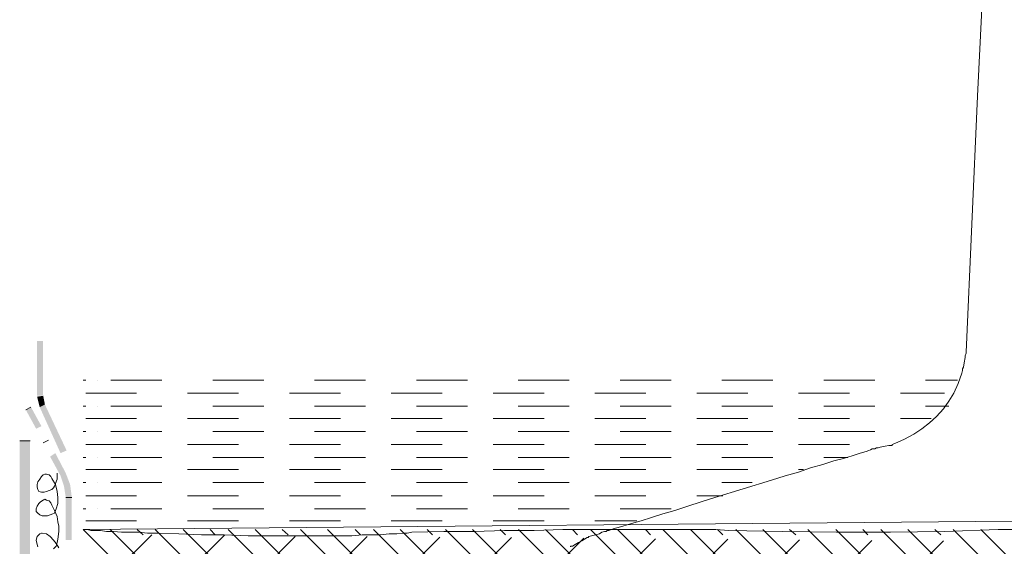
# Model space of a CAD drawing. Units: millimetres. Extents: x 0 to 10.7, y 0 to 8.6.
# Drawn here: x 2.9 to 4.9, y 5.6 to 6.6 of the extents above; entities that cross this region are included whole.
import ezdxf

# ---------------------------------------------------------------- set-up
doc = ezdxf.new("R2010")
doc.units = ezdxf.units.MM
doc.linetypes.add('PDF_IMPORT', pattern=[1, 0.8, -0.2])
doc.layers.add('PDF28_Geometry', color=7, linetype='Continuous')
doc.layers.add('PDF28_Solid Fills', color=7, linetype='Continuous')

msp = doc.modelspace()

# ---------------------------------------------------------------- linework, layer by layer
at = {"layer": 'PDF28_Geometry', "lineweight": 5}
for points in [[(4.7755, 5.9474), (4.7977, 6.4508), (4.8233, 6.9679), (4.8063, 7.2239), (4.61, 7.5618)], [(3.999, 5.5651), (3.999, 5.5668), (4.0025, 5.5668), (4.0076, 5.5702), (4.0144, 5.5736), (4.0212, 5.577), (4.0264, 5.5804), (4.0315, 5.5838), (4.0332, 5.5838), (4.0349, 5.5855), (4.04, 5.5873), (4.0554, 5.5907), (4.0605, 5.5941), (4.0656, 5.5958), (4.0673, 5.5958), (4.069, 5.5958), (4.0707, 5.5975), (4.0741, 5.5975), (4.0793, 5.5992), (4.0827, 5.6009), (4.0895, 5.6026), (4.1014, 5.606), (4.1185, 5.6111), (4.1373, 5.6163), (4.1578, 5.6231), (4.1799, 5.6299), (4.2038, 5.6367), (4.2294, 5.6453), (4.255, 5.6538), (4.2823, 5.6623), (4.3933, 5.6965), (4.4206, 5.705), (4.4462, 5.7118), (4.4701, 5.7204), (4.494, 5.7272), (4.5161, 5.734), (4.5349, 5.7391), (4.552, 5.7443), (4.5673, 5.7494), (4.5793, 5.7528), (4.5844, 5.7545), (4.5878, 5.7562), (4.5912, 5.7579), (4.5946, 5.7579), (4.5964, 5.7579), (4.5998, 5.7596), (4.6032, 5.7596), (4.6066, 5.7613), (4.6168, 5.763), (4.6237, 5.7647), (4.6271, 5.7647), (4.6288, 5.7647), (4.6305, 5.7647), (4.6305, 5.7664), (4.6356, 5.7682), (4.6544, 5.7767), (4.6731, 5.7869), (4.6885, 5.7972), (4.7039, 5.8091), (4.7175, 5.8211), (4.7312, 5.8364), (4.7414, 5.8518), (4.7516, 5.8671), (4.7602, 5.8859), (4.767, 5.9064), (4.7687, 5.9115), (4.7687, 5.9132), (4.7687, 5.9149), (4.7704, 5.9183), (4.7721, 5.9269), (4.7738, 5.9371), (4.7738, 5.9405), (4.7755, 5.9456), (4.7755, 5.9473)], [(2.9289, 5.8347), (2.9392, 5.8398)], [(2.917, 5.7733), (2.9375, 5.7733)], [(2.9631, 5.7699), (2.9733, 5.775)], [(2.9904, 5.7101), (2.9904, 5.6982), (2.987, 5.6896), (2.9853, 5.6845), (2.9836, 5.6811), (2.9801, 5.6777), (2.975, 5.676), (2.9699, 5.6743), (2.9648, 5.6726), (2.9597, 5.6726), (2.9546, 5.6743), (2.9528, 5.6777), (2.9511, 5.6828), (2.9511, 5.6879), (2.9528, 5.6931), (2.9563, 5.6982), (2.9597, 5.7033), (2.9631, 5.7067), (2.9665, 5.7084), (2.9699, 5.7084), (2.975, 5.7067), (2.9784, 5.7033), (2.9801, 5.6999), (2.987, 5.6879), (2.9904, 5.6743), (2.9921, 5.6623), (2.9921, 5.6504), (2.9887, 5.6402), (2.987, 5.6367), (2.9853, 5.6316), (2.9819, 5.6299), (2.9767, 5.6282), (2.9716, 5.6265), (2.9665, 5.6265), (2.9614, 5.6265), (2.9563, 5.6282), (2.9528, 5.6316), (2.9494, 5.635), (2.9494, 5.6402), (2.9511, 5.6453), (2.9546, 5.6504), (2.958, 5.6538), (2.9631, 5.6572), (2.9665, 5.6589), (2.9699, 5.6572), (2.975, 5.6555), (2.9784, 5.6521), (2.9801, 5.647), (2.9853, 5.6367), (2.9904, 5.6248), (2.9921, 5.6146), (2.9938, 5.606), (2.9938, 5.5958)], [(3.0075, 5.6623), (3.0194, 5.6623)], [(2.9528, 5.5651), (2.9511, 5.5702), (2.9494, 5.5787), (2.9511, 5.5855), (2.9546, 5.589), (2.9563, 5.5907), (2.9597, 5.5924), (2.9614, 5.5924), (2.9699, 5.5907), (2.9767, 5.5855), (2.9836, 5.5787), (2.9887, 5.5719), (2.9938, 5.5634)], [(2.9938, 5.5958), (2.9921, 5.5804), (2.9904, 5.5736), (2.9887, 5.5668), (2.9836, 5.5616)]]:
    msp.add_lwpolyline(points, dxfattribs=at)
at = {"layer": 'PDF28_Geometry', "color": 8, "lineweight": 18, "true_color": 0x767676}
for points in [[(3.0416, 5.8927), (3.0467, 5.8927)], [(3.0706, 5.8927), (3.0706, 5.8927)], [(3.0416, 5.8415), (3.0467, 5.8415)], [(3.0706, 5.8415), (3.0706, 5.8415)], [(3.0416, 5.792), (3.0467, 5.792)], [(3.0706, 5.792), (3.0706, 5.792)], [(3.0416, 5.7408), (3.0467, 5.7408)], [(3.0706, 5.7408), (3.0706, 5.7408)], [(3.0416, 5.6914), (3.0467, 5.6914)], [(3.0706, 5.6914), (3.0706, 5.6914)], [(3.0416, 5.6402), (3.0467, 5.6402)], [(3.0706, 5.6402), (3.0706, 5.6402)]]:
    msp.add_lwpolyline(points, dxfattribs=at)
at = {"layer": 'PDF28_Geometry', "color": 8, "linetype": 'PDF_IMPORT', "lineweight": 18, "ltscale": 0.024999, "true_color": 0x767676}
for points in [[(3.0962, 5.8927), (4.7585, 5.8927)], [(3.0467, 5.8671), (4.7329, 5.8671)], [(3.0962, 5.8415), (4.7414, 5.8415)], [(3.0467, 5.8176), (4.7073, 5.8176)], [(3.0962, 5.792), (4.6817, 5.792)], [(3.0467, 5.7664), (4.6322, 5.7664)], [(3.0962, 5.7408), (4.5434, 5.7408)], [(3.0467, 5.717), (4.4564, 5.717)], [(3.0962, 5.6914), (4.3557, 5.6914)], [(3.0467, 5.6658), (4.2977, 5.6658)], [(3.0962, 5.6402), (4.2038, 5.6402)], [(3.0467, 5.6163), (4.1287, 5.6163)]]:
    msp.add_lwpolyline(points, dxfattribs=at)
at = {"layer": 'PDF28_Geometry', "lineweight": 18}
for points in [[(3.0416, 5.5992), (4.941, 5.6163)], [(4.8899, 5.5992), (4.8387, 5.5992), (4.7329, 5.5958), (4.6271, 5.5941), (4.5213, 5.5941), (4.4155, 5.5958), (4.3097, 5.5975), (4.2841, 5.5992), (4.2568, 5.5992), (4.2021, 5.5992), (4.0946, 5.5992), (3.9837, 5.5992), (3.9274, 5.5975), (3.8694, 5.5975), (3.8096, 5.5958), (3.7499, 5.5958), (3.6868, 5.5941), (3.6782, 5.5924), (3.6714, 5.5924), (3.6577, 5.5907), (3.6424, 5.5907), (3.6253, 5.589), (3.6083, 5.589), (3.5895, 5.589), (3.569, 5.5872), (3.5485, 5.5872), (3.5059, 5.5872), (3.4598, 5.5872), (3.3659, 5.5872), (3.3181, 5.589), (3.2738, 5.589), (3.2294, 5.5907), (3.1884, 5.5924), (3.168, 5.5924), (3.1509, 5.5941), (3.1321, 5.5941), (3.1168, 5.5941), (3.1014, 5.5958), (3.0877, 5.5958), (3.0758, 5.5975), (3.0656, 5.5975), (3.057, 5.5975), (3.0502, 5.5992), (3.0451, 5.5992), (3.0417, 5.5992)], [(3.1047, 5.5173), (3.1764, 5.589)], [(3.1474, 5.5992), (3.1593, 5.589)], [(3.2481, 5.5173), (3.3198, 5.589)], [(3.2908, 5.5992), (3.301, 5.589)], [(3.4324, 5.5992), (3.4444, 5.589)], [(3.5758, 5.5992), (3.586, 5.589)], [(3.7174, 5.5992), (3.7277, 5.589)], [(3.8608, 5.5992), (3.871, 5.589)], [(4.0024, 5.5992), (4.0127, 5.589)], [(4.1458, 5.5992), (4.156, 5.589)], [(4.2874, 5.5992), (4.2977, 5.589)], [(4.4291, 5.5992), (4.441, 5.589)], [(4.5725, 5.5992), (4.5827, 5.589)], [(4.7141, 5.5992), (4.7261, 5.589)]]:
    msp.add_lwpolyline(points, dxfattribs=at)
at = {"layer": 'PDF28_Geometry', "linetype": 'PDF_IMPORT', "lineweight": 18, "ltscale": 0.098991}
for points in [[(3.0416, 5.5992), (4.6714, 3.9693)], [(3.0945, 5.5992), (4.7858, 3.9079)], [(3.1047, 5.2323), (3.4614, 5.589)], [(3.1047, 5.0906), (3.6031, 5.589)], [(3.1047, 4.949), (3.7464, 5.589)], [(3.1047, 4.8056), (3.8881, 5.589)], [(3.1047, 4.6639), (4.0314, 5.589)], [(3.1047, 4.5206), (4.1731, 5.589)], [(3.1047, 4.3789), (4.3165, 5.589)], [(3.1047, 4.2356), (4.4581, 5.589)], [(3.1047, 4.0939), (4.6015, 5.589)], [(3.1047, 3.9506), (4.7431, 5.589)], [(3.1832, 5.5992), (4.8148, 3.9693)], [(3.2379, 5.5992), (4.9291, 3.9079)], [(3.3266, 5.5992), (4.9565, 3.9693)], [(3.3795, 5.5992), (5.0708, 3.9079)], [(3.4683, 5.5992), (5.0998, 3.9693)], [(3.5212, 5.5992), (5.2142, 3.9079)], [(3.6116, 5.5992), (5.2415, 3.9693)], [(3.6645, 5.5992), (5.3558, 3.9079)], [(3.7533, 5.5992), (5.3848, 3.9693)], [(3.8062, 5.5992), (5.4992, 3.9079)], [(3.8966, 5.5992), (5.5265, 3.9693)], [(3.9495, 5.5992), (5.6408, 3.9079)], [(4.0383, 5.5992), (5.6681, 3.9693)], [(4.0912, 5.5992), (5.7842, 3.9079)], [(4.1799, 5.5992), (5.8115, 3.9693)], [(4.2345, 5.5992), (5.9258, 3.9079)], [(4.3233, 5.5992), (5.9531, 3.9693)], [(4.3762, 5.5992), (6.0675, 3.9079)], [(4.4649, 5.5992), (6.0965, 3.9693)], [(4.5196, 5.5992), (6.2108, 3.9079)], [(4.6083, 5.5992), (6.2381, 3.9693)], [(4.6612, 5.5992), (6.3525, 3.9079)], [(4.7499, 5.5992), (6.3815, 3.9693)], [(4.8046, 5.5992), (6.4959, 3.9079)]]:
    msp.add_lwpolyline(points, dxfattribs=at)
at = {"layer": 'PDF28_Solid Fills', "lineweight": 5, "transparency": 33554559}
for points in [[(2.9511, 5.862), (2.9631, 5.862), (2.9511, 5.9695)], [(2.9631, 5.862), (2.9511, 5.9695), (2.9631, 5.9695)], [(2.9511, 5.8603), (2.9631, 5.862), (2.9563, 5.8398)], [(2.9631, 5.862), (2.9563, 5.8398), (2.9665, 5.845)], [(2.9597, 5.8023), (2.9289, 5.8347), (2.9392, 5.8398)], [(3.0092, 5.7545), (2.9563, 5.8398), (2.9665, 5.8449)], [(2.9972, 5.7494), (3.0092, 5.7545), (2.9563, 5.8398)], [(2.9494, 5.7972), (2.9597, 5.8023), (2.9289, 5.8347)], [(2.917, 5.5463), (2.9375, 5.5463), (2.917, 5.7733)], [(2.9375, 5.5463), (2.917, 5.7733), (2.9375, 5.7733)], [(3.0075, 5.7101), (2.9767, 5.7426), (2.987, 5.7494)], [(2.9972, 5.705), (3.0075, 5.7101), (2.9767, 5.7426)], [(3.004, 5.6845), (3.0075, 5.7101), (2.9972, 5.705)], [(3.016, 5.6879), (3.004, 5.6845), (3.0075, 5.7101)], [(3.0075, 5.6623), (3.016, 5.6879), (3.004, 5.6845)], [(3.0194, 5.6623), (3.0075, 5.6623), (3.016, 5.6879)], [(3.0075, 5.5787), (3.0194, 5.5787), (3.0075, 5.6623)], [(3.0194, 5.5787), (3.0075, 5.6623), (3.0194, 5.6623)]]:
    msp.add_solid(points, dxfattribs=at)

doc.saveas('drawing.dxf')
